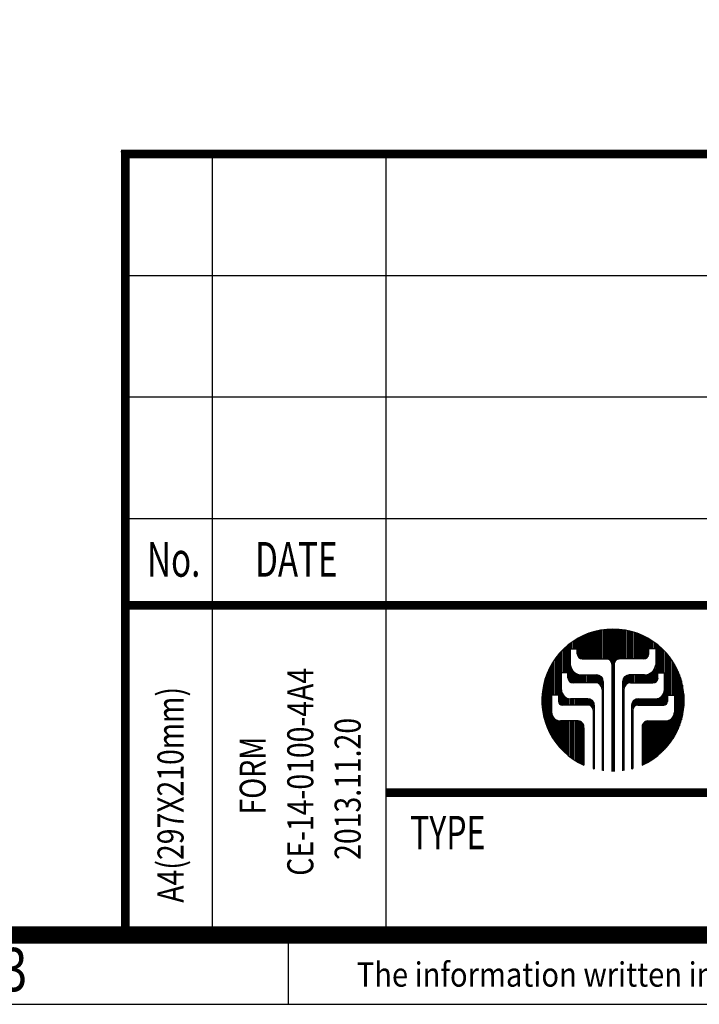
# Model space of a CAD drawing. Units: millimetres. Extents: x 0 to 2984, y 0 to 2100.
# Drawn here: x 1029 to 1421, y 140 to 707 of the extents above; entities that cross this region are included whole.
import ezdxf
from ezdxf.enums import TextEntityAlignment as Align

# ---------------------------------------------------------------- set-up
doc = ezdxf.new("R2010")
doc.units = ezdxf.units.MM
doc.header["$LTSCALE"] = 100
doc.layers.get('0').update_dxf_attribs({"linetype": 'CONTINUOUS', "lineweight": 30})
doc.styles.add('HY견고딕', font='txt')
doc.styles.add('ROMANS', font='romans.shx', dxfattribs={"width": 0.7, "height": 3.5, "bigfont": 'whgtxt.shx'})

# ---------------------------------------------------------------- blocks, each defined once
blk = doc.blocks.new('HS_A4양식_S_L(210X297MM)')
for p, q in [((18, 18), (283, 18)), ((118.375, 18), (118.375, 14))]:
    blk.add_line(p, q)
at = {"color": 0}
blk.add_line((18, 14), (283, 14), dxfattribs=at)
blk.add_line((18, 14), (283, 14), dxfattribs=at)
at = {"color": 3, "const_width": 1}
blk.add_lwpolyline([(22, 18), (279, 18), (279, 186), (22, 186), (22, 17.5)], dxfattribs=at)
at = {"style": 'ROMANS', "width": 0.8}
blk.add_text('3', height=2.5, dxfattribs=at).set_placement((102.596, 15.677), align=Align.MIDDLE)
at = {"style": 'ROMANS', "width": 0.88}
blk.add_text("The information written in this drawing is HYOSUNG's property, and may not be disclosed and/or reproduced without the prior official permission of HYOSUNG Corp.", height=1.4, dxfattribs=at).set_placement((122.331, 15.017))
blk = doc.blocks.new('HYOSUNG_TITLE_A4_L')
at = {"color": 3}
for p, q in [((-170.253, 45.144), (-85, 44.998)), ((-170, 45), (-85, 45)), ((-165, 45), (-165, 0)), ((-155, 45), (-155, 0)), ((-170, 38), (-85, 38)), ((-170, 31), (-85, 31)), ((-170, 24), (-85, 24)), ((-170, 19), (-85, 19)), ((-155, 8.197), (-85, 8.197))]:
    blk.add_line(p, q, dxfattribs=at)
at = {"color": 160}
for p, q in [((-142.338, 17.597), (-142.338, 15.899)), ((-142.285, 17.603), (-142.285, 15.897)), ((-142.199, 17.61), (-142.199, 15.893)), ((-142.133, 17.614), (-142.133, 15.871)), ((-142.055, 17.617), (-142.055, 15.817)), ((-141.99, 17.619), (-141.99, 15.74)), ((-141.938, 17.619), (-141.938, 9.42)), ((-141.873, 17.617), (-141.873, 9.42)), ((-141.823, 17.619), (-141.823, 15.74)), ((-141.758, 17.617), (-141.758, 15.817)), ((-141.68, 17.614), (-141.68, 15.871)), ((-141.614, 17.61), (-141.614, 15.893)), ((-141.527, 17.603), (-141.527, 15.897)), ((-141.475, 17.597), (-141.475, 15.899)), ((-143.996, 17.048), (-143.996, 16.477)), ((-143.909, 17.098), (-143.909, 16.017)), ((-143.843, 17.134), (-143.843, 15.953)), ((-143.765, 17.175), (-143.765, 15.913)), ((-143.7, 17.207), (-143.7, 15.9)), ((-143.621, 17.244), (-143.621, 15.899)), ((-143.566, 17.269), (-143.566, 15.899)), ((-143.5, 17.298), (-143.5, 15.899)), ((-143.477, 15.899), (-143.477, 17.307)), ((-143.42, 17.331), (-143.42, 15.899)), ((-143.342, 17.361), (-143.342, 15.899)), ((-143.276, 17.385), (-143.276, 15.899)), ((-143.198, 17.411), (-143.198, 15.899)), ((-143.146, 17.428), (-143.146, 15.899)), ((-143.059, 17.455), (-143.059, 15.899)), ((-142.994, 17.473), (-142.994, 15.899)), ((-142.915, 17.494), (-142.915, 15.899)), ((-142.85, 17.51), (-142.85, 15.899)), ((-142.772, 17.528), (-142.772, 15.899)), ((-142.716, 17.539), (-142.716, 15.899)), ((-142.651, 17.552), (-142.651, 15.899)), ((-142.628, 15.899), (-142.628, 17.556)), ((-142.56, 17.568), (-142.56, 15.899)), ((-142.481, 17.58), (-142.481, 15.899)), ((-142.416, 17.588), (-142.416, 15.899)), ((-141.397, 17.588), (-141.397, 15.899)), ((-141.332, 17.58), (-141.332, 15.899)), ((-141.253, 17.568), (-141.253, 15.899)), ((-141.177, 17.552), (-141.177, 15.899)), ((-141.097, 17.539), (-141.097, 15.899)), ((-141.041, 17.528), (-141.041, 15.899)), ((-140.963, 17.51), (-140.963, 15.899)), ((-140.898, 17.494), (-140.898, 15.899)), ((-140.819, 17.473), (-140.819, 15.899)), ((-140.754, 17.455), (-140.754, 15.899)), ((-140.667, 17.428), (-140.667, 15.899)), ((-140.615, 17.411), (-140.615, 15.899)), ((-140.537, 17.385), (-140.537, 15.899)), ((-140.471, 17.361), (-140.471, 15.899)), ((-140.393, 17.331), (-140.393, 15.899)), ((-140.335, 15.899), (-140.335, 17.307)), ((-140.313, 17.298), (-140.313, 15.899)), ((-140.247, 17.269), (-140.247, 15.899)), ((-140.192, 17.244), (-140.192, 15.899)), ((-140.113, 17.207), (-140.113, 15.9)), ((-140.048, 17.175), (-140.048, 15.913)), ((-139.97, 17.134), (-139.97, 15.953)), ((-139.904, 17.098), (-139.904, 16.017)), ((-139.817, 17.048), (-139.817, 16.477)), ((-144.733, 16.49), (-144.733, 15.106)), ((-144.654, 16.563), (-144.654, 15.106)), ((-144.589, 16.621), (-144.589, 15.106)), ((-144.511, 16.687), (-144.511, 15.106)), ((-144.455, 16.732), (-144.455, 14.669)), ((-144.39, 16.783), (-144.39, 14.594)), ((-144.367, 16.477), (-144.367, 15.561)), ((-144.367, 16.477), (-143.964, 16.477)), ((-144.335, 16.824), (-144.335, 16.477)), ((-144.27, 16.871), (-144.27, 16.477)), ((-144.191, 16.925), (-144.191, 16.477)), ((-144.126, 16.967), (-144.126, 16.477)), ((-144.048, 17.017), (-144.048, 16.477)), ((-143.964, 16.188), (-143.964, 16.477)), ((-139.849, 16.188), (-139.849, 16.477)), ((-139.446, 16.477), (-139.849, 16.477)), ((-139.765, 17.017), (-139.765, 16.477)), ((-139.687, 16.967), (-139.687, 16.477)), ((-139.622, 16.925), (-139.622, 16.477)), ((-139.543, 16.871), (-139.543, 16.477)), ((-139.478, 16.824), (-139.478, 16.477)), ((-139.446, 16.477), (-139.446, 15.561)), ((-139.423, 16.783), (-139.423, 14.594)), ((-139.358, 16.732), (-139.358, 14.669)), ((-139.302, 16.687), (-139.302, 15.106)), ((-139.224, 16.621), (-139.224, 15.106)), ((-139.159, 16.563), (-139.159, 15.106)), ((-139.08, 16.49), (-139.08, 15.106)), ((-145.224, 15.929), (-145.224, 13.821)), ((-145.159, 16.016), (-145.159, 13.821)), ((-145.081, 16.115), (-145.081, 13.821)), ((-145.015, 16.193), (-145.015, 13.344)), ((-144.937, 16.282), (-144.937, 13.268)), ((-144.885, 16.338), (-144.885, 15.078)), ((-144.798, 16.427), (-144.798, 15.106)), ((-143.675, 15.899), (-142.257, 15.899)), ((-140.138, 15.899), (-141.556, 15.899)), ((-139.015, 16.427), (-139.015, 15.106)), ((-138.928, 16.338), (-138.928, 15.078)), ((-138.876, 16.282), (-138.876, 13.268)), ((-138.798, 16.193), (-138.798, 13.344)), ((-138.732, 16.115), (-138.732, 13.821)), ((-138.654, 16.016), (-138.654, 13.821)), ((-138.589, 15.929), (-138.589, 13.821)), ((-145.59, 15.321), (-145.59, 11.719)), ((-145.512, 15.473), (-145.512, 11.567)), ((-145.446, 15.589), (-145.446, 11.451)), ((-145.39, 15.683), (-145.39, 13.821)), ((-145.311, 15.804), (-145.311, 13.821)), ((-144.311, 15.359), (-144.311, 14.548)), ((-141.967, 15.609), (-141.967, 9.42)), ((-141.846, 15.609), (-141.846, 9.42)), ((-139.502, 15.359), (-139.502, 14.548)), ((-138.502, 15.804), (-138.502, 13.821)), ((-138.423, 15.683), (-138.423, 13.821)), ((-138.367, 15.589), (-138.367, 11.451)), ((-138.301, 15.473), (-138.301, 11.567)), ((-138.223, 15.321), (-138.223, 11.719)), ((-145.799, 14.809), (-145.799, 12.231)), ((-145.734, 14.991), (-145.734, 12.049)), ((-145.655, 15.181), (-145.655, 11.859)), ((-144.499, 15.106), (-144.874, 15.106)), ((-144.874, 14.128), (-144.874, 15.106)), ((-144.499, 14.817), (-144.499, 15.106)), ((-144.246, 15.248), (-144.246, 14.531)), ((-144.18, 15.171), (-144.18, 14.527)), ((-144.102, 15.104), (-144.102, 14.527)), ((-144.037, 15.063), (-144.037, 14.527)), ((-143.958, 15.026), (-143.958, 14.527)), ((-143.893, 15.005), (-143.893, 14.527)), ((-143.815, 14.988), (-143.815, 14.527)), ((-143.749, 14.983), (-143.749, 14.527)), ((-143.713, 14.982), (-142.843, 14.982)), ((-143.671, 14.982), (-143.671, 14.527)), ((-143.606, 14.982), (-143.606, 14.527)), ((-143.527, 14.982), (-143.527, 14.527)), ((-143.462, 14.982), (-143.462, 14.527)), ((-143.384, 14.982), (-143.384, 14.527)), ((-143.319, 14.982), (-143.319, 14.527)), ((-143.24, 14.982), (-143.24, 14.527)), ((-143.175, 14.982), (-143.175, 14.527)), ((-143.097, 14.982), (-143.097, 14.527)), ((-143.031, 14.982), (-143.031, 14.527)), ((-142.966, 14.982), (-142.966, 14.527)), ((-142.901, 14.982), (-142.901, 14.527)), ((-142.823, 14.982), (-142.823, 14.517)), ((-142.757, 14.972), (-142.757, 14.495)), ((-142.679, 14.945), (-142.679, 14.448)), ((-142.614, 14.905), (-142.614, 14.383)), ((-142.535, 14.824), (-142.535, 14.197)), ((-141.278, 14.824), (-141.278, 14.197)), ((-141.199, 14.905), (-141.199, 14.383)), ((-141.134, 14.945), (-141.134, 14.448)), ((-141.056, 14.972), (-141.056, 14.495)), ((-140.99, 14.982), (-140.99, 14.517)), ((-140.1, 14.982), (-140.97, 14.982)), ((-140.912, 14.982), (-140.912, 14.527)), ((-140.847, 14.982), (-140.847, 14.527)), ((-140.782, 14.982), (-140.782, 14.527)), ((-140.716, 14.982), (-140.716, 14.527)), ((-140.638, 14.982), (-140.638, 14.527)), ((-140.573, 14.982), (-140.573, 14.527)), ((-140.494, 14.982), (-140.494, 14.527)), ((-140.429, 14.982), (-140.429, 14.527)), ((-140.351, 14.982), (-140.351, 14.527)), ((-140.285, 14.982), (-140.285, 14.527)), ((-140.207, 14.982), (-140.207, 14.527)), ((-140.142, 14.982), (-140.142, 14.527)), ((-140.063, 14.983), (-140.063, 14.527)), ((-139.998, 14.988), (-139.998, 14.527)), ((-139.92, 15.005), (-139.92, 14.527)), ((-139.854, 15.026), (-139.854, 14.527)), ((-139.776, 15.063), (-139.776, 14.527)), ((-139.711, 15.104), (-139.711, 14.527)), ((-139.632, 15.171), (-139.632, 14.527)), ((-139.567, 15.248), (-139.567, 14.531)), ((-139.314, 15.106), (-138.939, 15.106)), ((-139.314, 14.817), (-139.314, 15.106)), ((-138.939, 14.128), (-138.939, 15.106)), ((-138.158, 15.181), (-138.158, 11.859)), ((-138.079, 14.991), (-138.079, 12.049)), ((-138.014, 14.809), (-138.014, 12.231)), ((-145.915, 14.384), (-145.915, 12.656)), ((-145.849, 14.645), (-145.849, 12.395)), ((-142.912, 14.527), (-144.2, 14.527)), ((-142.464, 14.603), (-142.464, 9.458)), ((-141.349, 14.603), (-141.349, 9.458)), ((-140.901, 14.527), (-139.613, 14.527)), ((-137.963, 14.645), (-137.963, 12.395)), ((-137.898, 14.384), (-137.898, 12.656)), ((-145.993, 13.854), (-145.993, 13.185)), ((-145.445, 13.821), (-145.445, 12.844)), ((-145.044, 13.821), (-145.445, 13.821)), ((-145.044, 13.821), (-145.044, 13.45)), ((-144.872, 14.085), (-144.872, 13.246)), ((-144.793, 13.852), (-144.793, 13.243)), ((-144.728, 13.769), (-144.728, 13.243)), ((-144.65, 13.702), (-144.65, 13.243)), ((-144.584, 13.664), (-144.584, 13.243)), ((-144.506, 13.633), (-144.506, 13.243)), ((-144.441, 13.618), (-144.441, 13.243)), ((-142.532, 14.148), (-142.532, 9.468)), ((-141.281, 14.148), (-141.281, 9.468)), ((-139.372, 13.618), (-139.372, 13.243)), ((-139.307, 13.633), (-139.307, 13.243)), ((-139.228, 13.664), (-139.228, 13.243)), ((-139.163, 13.702), (-139.163, 13.243)), ((-139.085, 13.769), (-139.085, 13.243)), ((-139.02, 13.852), (-139.02, 13.243)), ((-138.941, 14.085), (-138.941, 13.246)), ((-138.769, 13.821), (-138.769, 13.45)), ((-138.769, 13.821), (-138.368, 13.821)), ((-138.368, 13.821), (-138.368, 12.844)), ((-137.82, 13.854), (-137.82, 13.185)), ((-143.34, 13.243), (-144.837, 13.243)), ((-144.362, 13.611), (-144.362, 13.243)), ((-143.362, 13.611), (-144.356, 13.611)), ((-144.297, 13.611), (-144.297, 13.243)), ((-144.219, 13.611), (-144.219, 13.243)), ((-144.153, 13.611), (-144.153, 13.243)), ((-144.075, 13.611), (-144.075, 13.243)), ((-144.01, 13.611), (-144.01, 13.243)), ((-143.931, 13.611), (-143.931, 13.243)), ((-143.866, 13.611), (-143.866, 13.243)), ((-143.788, 13.611), (-143.788, 13.243)), ((-143.723, 13.611), (-143.723, 13.243)), ((-143.644, 13.611), (-143.644, 13.243)), ((-143.579, 13.611), (-143.579, 13.243)), ((-143.514, 13.611), (-143.514, 13.243)), ((-143.449, 13.611), (-143.449, 13.243)), ((-143.37, 13.611), (-143.37, 13.243)), ((-143.305, 13.607), (-143.305, 13.24)), ((-143.227, 13.586), (-143.227, 13.219)), ((-143.161, 13.553), (-143.161, 13.181)), ((-143.083, 13.489), (-143.083, 13.086)), ((-143.018, 13.391), (-143.018, 13.039)), ((-142.982, 13.231), (-142.982, 9.563)), ((-140.831, 13.231), (-140.831, 9.563)), ((-140.795, 13.391), (-140.795, 13.039)), ((-140.73, 13.489), (-140.73, 13.086)), ((-140.652, 13.553), (-140.652, 13.181)), ((-140.586, 13.586), (-140.586, 13.219)), ((-140.508, 13.607), (-140.508, 13.24)), ((-140.473, 13.243), (-138.976, 13.243)), ((-140.451, 13.611), (-139.457, 13.611)), ((-140.443, 13.611), (-140.443, 13.243)), ((-140.364, 13.611), (-140.364, 13.243)), ((-140.299, 13.611), (-140.299, 13.243)), ((-140.234, 13.611), (-140.234, 13.243)), ((-140.169, 13.611), (-140.169, 13.243)), ((-140.09, 13.611), (-140.09, 13.243)), ((-140.025, 13.611), (-140.025, 13.243)), ((-139.947, 13.611), (-139.947, 13.243)), ((-139.881, 13.611), (-139.881, 13.243)), ((-139.803, 13.611), (-139.803, 13.243)), ((-139.738, 13.611), (-139.738, 13.243)), ((-139.659, 13.611), (-139.659, 13.243)), ((-139.594, 13.611), (-139.594, 13.243)), ((-139.516, 13.611), (-139.516, 13.243)), ((-139.45, 13.611), (-139.45, 13.243)), ((-145.368, 12.572), (-145.368, 11.322)), ((-145.303, 12.487), (-145.303, 11.223)), ((-143.051, 12.953), (-143.051, 9.582)), ((-140.762, 12.953), (-140.762, 9.582)), ((-138.51, 12.487), (-138.51, 11.223)), ((-138.445, 12.572), (-138.445, 11.322)), ((-145.224, 12.42), (-145.224, 11.111)), ((-145.159, 12.381), (-145.159, 11.023)), ((-145.081, 12.349), (-145.081, 10.924)), ((-145.015, 12.334), (-145.015, 10.847)), ((-144.937, 12.326), (-144.937, 10.758)), ((-143.913, 12.326), (-144.927, 12.326)), ((-144.872, 12.326), (-144.872, 10.688)), ((-144.793, 12.326), (-144.793, 10.608)), ((-144.728, 12.326), (-144.728, 10.545)), ((-144.65, 12.326), (-144.65, 10.472)), ((-144.584, 12.326), (-144.584, 10.415)), ((-144.506, 12.326), (-144.506, 10.349)), ((-144.441, 12.326), (-144.441, 10.297)), ((-144.362, 12.326), (-144.362, 10.237)), ((-144.297, 12.326), (-144.297, 10.189)), ((-144.219, 12.326), (-144.219, 10.134)), ((-144.153, 12.326), (-144.153, 10.09)), ((-144.075, 12.326), (-144.075, 10.04)), ((-144.01, 12.326), (-144.01, 10)), ((-143.931, 12.326), (-143.931, 9.955)), ((-143.866, 12.322), (-143.866, 9.918)), ((-143.788, 12.3), (-143.788, 9.877)), ((-143.723, 12.263), (-143.723, 9.844)), ((-143.644, 12.187), (-143.644, 9.806)), ((-143.579, 11.94), (-143.579, 9.776)), ((-140.234, 11.94), (-140.234, 9.776)), ((-140.169, 12.187), (-140.169, 9.806)), ((-140.09, 12.263), (-140.09, 9.844)), ((-140.025, 12.3), (-140.025, 9.877)), ((-139.947, 12.322), (-139.947, 9.918)), ((-139.9, 12.326), (-138.886, 12.326)), ((-139.881, 12.326), (-139.881, 9.955)), ((-139.803, 12.326), (-139.803, 10)), ((-139.738, 12.326), (-139.738, 10.04)), ((-139.659, 12.326), (-139.659, 10.09)), ((-139.594, 12.326), (-139.594, 10.134)), ((-139.516, 12.326), (-139.516, 10.189)), ((-139.45, 12.326), (-139.45, 10.237)), ((-139.372, 12.326), (-139.372, 10.297)), ((-139.307, 12.326), (-139.307, 10.349)), ((-139.228, 12.326), (-139.228, 10.415)), ((-139.163, 12.326), (-139.163, 10.472)), ((-139.085, 12.326), (-139.085, 10.545)), ((-139.02, 12.326), (-139.02, 10.608)), ((-138.941, 12.326), (-138.941, 10.688)), ((-138.876, 12.326), (-138.876, 10.758)), ((-138.798, 12.334), (-138.798, 10.847)), ((-138.732, 12.349), (-138.732, 10.924)), ((-138.654, 12.381), (-138.654, 11.023)), ((-138.589, 12.42), (-138.589, 11.111))]:
    blk.add_line(p, q, dxfattribs=at)
blk.add_line((-170, 0), (0, 0))
at = {"color": 3, "const_width": 0.5}
for points in [[(-170.25, 45), (0, 45)], [(-170, 45), (-170, 0)], [(-85, 19), (-170, 19)], [(-85, 8.197), (-155, 8.197)]]:
    blk.add_lwpolyline(points, dxfattribs=at)
at = {"color": 160}
for centre, radius, start, end in [((-141.906, 13.52), 4.1, 294.0721, 245.9279), ((-143.675, 16.188), 0.289, 180, 270), ((-142.257, 15.609), 0.289, 0, 90), ((-141.556, 15.609), 0.289, 90, 180), ((-140.138, 16.188), 0.289, 270, 0), ((-143.723, 15.629), 0.647, 186.0555, 270.9256), ((-140.09, 15.629), 0.647, 269.0744, 353.9445), ((-144.201, 14.825), 0.298, 181.6534, 270.275), ((-142.843, 14.603), 0.38, 0, 90), ((-140.97, 14.603), 0.38, 90, 180), ((-139.611, 14.825), 0.298, 269.725, 358.3466), ((-142.912, 14.148), 0.38, 0, 90), ((-140.901, 14.148), 0.38, 90, 180), ((-144.356, 14.128), 0.518, 180, 270), ((-139.457, 14.128), 0.518, 270, 0), ((-144.837, 13.45), 0.207, 180, 270), ((-143.362, 13.231), 0.38, 0, 90), ((-143.34, 12.953), 0.289, 0, 90), ((-140.451, 13.231), 0.38, 90, 180), ((-140.473, 12.953), 0.289, 90, 180), ((-138.976, 13.45), 0.207, 270, 0), ((-144.927, 12.844), 0.518, 180, 270), ((-138.886, 12.844), 0.518, 270, 0), ((-143.921, 11.982), 0.344, 353.0502, 88.6459), ((-139.892, 11.982), 0.344, 91.3541, 186.9498), ((-141.906, 13.52), 4.1, 253.7976, 254.7879), ((-141.906, 13.52), 4.1, 285.2121, 286.2024)]:
    blk.add_arc(centre, radius, start, end, dxfattribs=at)
at = {"style": 'ROMANS', "width": 0.7}
for s, height, p in [('No.', 2, (-168.75, 20.642)), ('DATE', 2, (-162.524, 20.642)), ('TYPE', 1.9292, (-153.592, 4.931))]:
    blk.add_text(s, height=height, dxfattribs=at).set_placement(p)
at = {"style": 'ROMANS', "width": 0.8}
for s, p in [('CE-14-0100-4A4', (-159.173, 9.396)), ('2013.11.20', (-156.445, 8.415)), ('FORM', (-161.915, 9.181))]:
    blk.add_text(s, height=1.5, rotation=90, dxfattribs=at).set_placement(p, align=Align.CENTER)
blk.add_text('A4(297X210mm)', height=1.5, rotation=90, dxfattribs=at).set_placement((-166.65, 1.855))
for tag, height, style, width, p in [('GEN-TITLE-DES1{20}', 3.4, 'HY견고딕', 0.9, (-40.122, 40.232)), ('GEN-TITLE-DES2{24.5}', 2.5, 'ROMANS', 0.8, (-40.246, 36.368)), ('GEN-TITLE-NR{12.3}', 4, 'HY견고딕', 0.9, (-52.352, 27.935)), ('GEN-TITLE-DAT{7.1}', 2, 'ROMANS', 0.7, (-7.814, 21.466)), ('GEN-TITLE-REV{22.6}', 3, 'ROMANS', 0.7, (-4.61, 15.46))]:
    blk.add_attdef(tag, text='', height=height, dxfattribs=dict(style=style, width=width)).set_placement(p, align=Align.CENTER)
at = {"style": 'ROMANS', "width": 0.7}
for tag, height, p in [('GEN-TITLE-CTRN{2.5}', 2, (-167.5, 41.5)), ('GEN-TITLE-POSI{22.6}', 2, (-8.078, 32.461)), ('GEN-TITLE-APPM{2.5}', 2, (-167.5, 27.5)), ('GEN-TITLE-FSCM{20.7}', 1.8, (-12.776, 11.145))]:
    blk.add_attdef(tag, text='', height=height, dxfattribs=at).set_placement(p, align=Align.MIDDLE_CENTER)
for tag, height, p in [('GEN-TITLE-PLOT{5}', 1.8, (-160, 41.5)), ('GEN-TITLE-CHKM{2.5}', 2, (-167.5, 34.5)), ('GEN-TITLE-ISSD{5}', 1.8, (-160, 34.5)), ('GEN-TITLE-ITEM{12.7}', 3.5, (-120, 4.097)), ('GEN-TITLE-REF{12.7}', 3.5, (-39.421, 4.1)), ('GEN-TITLE-GRADE{22.6}', 3, (-4.664, 4.087))]:
    blk.add_attdef(tag, text='', height=height, dxfattribs=at).set_placement(p, align=Align.MIDDLE)
for tag, p in [('GEN-TITLE-MAT2{35}', (-153.172, 41.5)), ('GEN-TITLE-MAT1{35}', (-153.172, 34.5)), ('GEN-TITLE-DACT{35}', (-153.172, 27.5))]:
    blk.add_attdef(tag, text='', height=2, dxfattribs=at).set_placement(p, align=Align.MIDDLE_LEFT)
at = {"style": 'ROMANS'}
blk.add_attdef('GEN-TITLE-SCA{12.7}', text='', height=2, dxfattribs=at).set_placement((-7.661, 26.683), align=Align.CENTER)

msp = doc.modelspace()

# ---------------------------------------------------------------- block references
at = {"lineweight": 0, "xscale": 10, "yscale": 10, "zscale": 10}
for name, p in [('HS_A4양식_S_L(210X297MM)', (0, 0)), ('HYOSUNG_TITLE_A4_L', (2790, 180))]:
    msp.add_blockref(name, p, dxfattribs=at)

doc.saveas('drawing.dxf')
